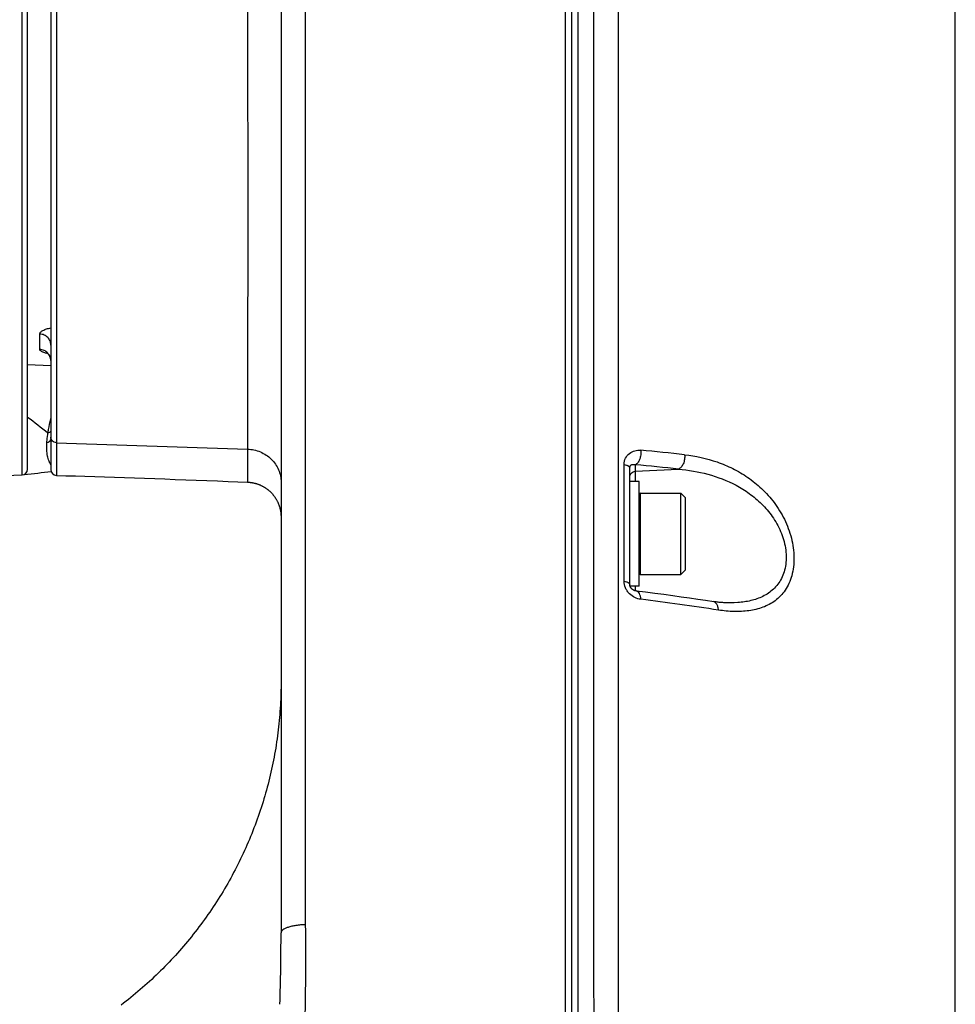
# Model space of a CAD drawing. Units: millimetres. Extents: x -3 to 903, y 0 to 594.
# Drawn here: x 452 to 468, y 311 to 328 of the extents above; entities that cross this region are included whole.
import ezdxf

# ---------------------------------------------------------------- set-up
doc = ezdxf.new("R2010")
doc.units = ezdxf.units.MM
doc.header["$LTSCALE"] = 46.255
doc.layers.get('0').update_dxf_attribs({"linetype": 'CONTINUOUS'})
doc.layers.add('6_ALL_SURFACE', color=7, linetype='CONTINUOUS')

msp = doc.modelspace()

# ---------------------------------------------------------------- linework, layer by layer
at = {"color": 7, "linetype": 'CONTINUOUS'}
for p, q in [((461.31865, 233.0979), (461.31865, 345.19435)), ((461.42736, 344.98583), (461.42736, 233.00386)), ((451.86213, 320.51098), (451.86213, 343.47772)), ((451.95865, 320.61092), (451.95865, 343.37778)), ((452.35865, 343.38515), (452.35865, 320.60335)), ((452.45515, 335.78582), (452.45516, 321.06531)), ((456.73544, 335.82974), (456.73544, 312.76944)), ((461.21516, 248.76727), (461.21516, 332.89416)), ((456.31864, 331.08506), (456.31864, 312.62892)), ((452.16911, 322.6708), (452.16911, 322.93617)), ((452.28796, 322.61505), (452.28805, 322.61501)), ((452.28805, 322.61501), (452.28818, 322.61494)), ((452.28818, 322.61494), (452.28836, 322.61484)), ((452.28836, 322.61484), (452.28857, 322.61472)), ((452.28857, 322.61472), (452.28883, 322.61457)), ((452.28883, 322.61457), (452.28914, 322.6144)), ((452.28914, 322.6144), (452.28948, 322.6142)), ((452.28948, 322.6142), (452.28986, 322.61397)), ((452.28986, 322.61397), (452.29028, 322.61372)), ((452.29028, 322.61372), (452.29074, 322.61343)), ((452.29074, 322.61343), (452.29124, 322.61312)), ((452.29124, 322.61312), (452.29177, 322.61278)), ((452.29177, 322.61278), (452.29234, 322.6124)), ((452.29234, 322.6124), (452.29295, 322.612)), ((452.29295, 322.612), (452.29359, 322.61156)), ((452.29359, 322.61156), (452.29427, 322.61109)), ((452.29427, 322.61109), (452.29499, 322.61059)), ((452.29499, 322.61059), (452.29574, 322.61005)), ((452.29574, 322.61005), (452.29652, 322.60947)), ((452.29652, 322.60947), (452.29734, 322.60886)), ((452.29734, 322.60886), (452.2982, 322.6082)), ((452.2982, 322.6082), (452.29909, 322.60751)), ((452.29909, 322.60751), (452.30001, 322.60677)), ((452.30001, 322.60677), (452.30097, 322.60599)), ((452.30097, 322.60599), (452.30196, 322.60517)), ((452.30196, 322.60517), (452.30299, 322.6043)), ((452.30299, 322.6043), (452.30405, 322.60338)), ((452.30405, 322.60338), (452.30514, 322.60241)), ((452.30514, 322.60241), (452.30627, 322.60139)), ((452.30627, 322.60139), (452.30743, 322.60031)), ((452.30743, 322.60031), (452.30862, 322.59917)), ((452.30862, 322.59917), (452.30985, 322.59798)), ((452.30985, 322.59798), (452.3111, 322.59673)), ((452.3111, 322.59673), (452.31239, 322.59541)), ((452.31239, 322.59541), (452.3137, 322.59403)), ((452.3137, 322.59403), (452.31504, 322.59258)), ((452.31504, 322.59258), (452.31641, 322.59106)), ((452.31641, 322.59106), (452.3178, 322.58947)), ((452.3178, 322.58947), (452.31922, 322.58781)), ((452.31922, 322.58781), (452.32065, 322.58607)), ((452.32065, 322.58607), (452.3221, 322.58426)), ((452.3221, 322.58426), (452.32357, 322.58238)), ((452.32357, 322.58238), (452.32505, 322.58042)), ((452.32505, 322.58042), (452.32653, 322.57838)), ((452.32653, 322.57838), (452.32802, 322.57627)), ((452.32802, 322.57627), (452.32952, 322.57407)), ((452.32952, 322.57407), (452.33101, 322.5718)), ((452.33101, 322.5718), (452.3325, 322.56946)), ((452.3325, 322.56946), (452.33398, 322.56703)), ((452.33398, 322.56703), (452.33545, 322.56453)), ((452.33545, 322.56453), (452.3369, 322.56195)), ((452.3369, 322.56195), (452.33834, 322.5593)), ((452.33834, 322.5593), (452.33975, 322.55657)), ((452.33975, 322.55657), (452.34113, 322.55378)), ((452.34113, 322.55378), (452.34248, 322.55092)), ((452.34248, 322.55092), (452.3438, 322.548)), ((452.3438, 322.548), (452.34507, 322.54501)), ((452.34507, 322.54501), (452.34631, 322.54197)), ((452.34631, 322.54197), (452.34749, 322.53888)), ((452.34749, 322.53888), (452.34863, 322.53573)), ((452.34863, 322.53573), (452.34972, 322.53254)), ((452.34972, 322.53254), (452.35075, 322.5293)), ((452.35075, 322.5293), (452.35173, 322.52602)), ((452.35173, 322.52602), (452.35265, 322.5227)), ((452.35265, 322.5227), (452.35351, 322.51933)), ((452.35351, 322.51933), (452.35431, 322.51594)), ((452.35431, 322.51594), (452.35504, 322.51252)), ((452.35504, 322.51252), (452.35571, 322.50906)), ((452.35571, 322.50906), (452.35631, 322.50558)), ((452.35865, 322.38744), (451.95865, 322.4084)), ((452.35631, 322.50558), (452.35685, 322.50208)), ((452.35685, 322.50208), (452.35732, 322.49855)), ((452.35732, 322.49855), (452.35771, 322.49501)), ((452.35771, 322.49501), (452.35804, 322.49146)), ((452.35804, 322.49146), (452.3583, 322.4879)), ((452.3583, 322.4879), (452.35849, 322.48433)), ((452.35849, 322.48433), (452.3586, 322.48075)), ((452.3586, 322.48075), (452.35864, 322.47718)), ((452.35746, 321.47553), (452.35864, 321.48029)), ((452.45516, 321.06531), (452.45569, 320.50339)), ((452.45516, 321.06531), (455.73958, 320.95623)), ((462.22134, 318.68199), (462.22134, 320.6912)), ((462.41341, 320.68621), (462.41341, 320.39702)), ((462.31865, 318.62611), (462.31865, 320.63531)), ((462.41341, 320.57367), (463.15739, 320.61166)), ((455.7427, 320.38734), (455.74777, 320.38711)), ((455.74777, 320.38711), (455.75606, 320.38665)), ((455.75606, 320.38665), (455.76434, 320.38608)), ((455.76434, 320.38608), (455.77261, 320.38539)), ((455.77261, 320.38539), (455.78087, 320.38459)), ((455.78087, 320.38459), (455.78912, 320.38367)), ((455.78912, 320.38367), (455.79736, 320.38264)), ((455.79736, 320.38264), (455.80558, 320.38149)), ((455.80558, 320.38149), (455.81378, 320.38023)), ((455.81378, 320.38023), (455.82197, 320.37886)), ((455.82197, 320.37886), (455.83014, 320.37737)), ((455.83014, 320.37737), (455.83828, 320.37577)), ((455.83828, 320.37577), (455.8464, 320.37406)), ((455.8464, 320.37406), (455.8545, 320.37224)), ((455.8545, 320.37224), (455.86257, 320.3703)), ((455.86257, 320.3703), (455.87062, 320.36826)), ((455.87062, 320.36826), (455.87863, 320.3661)), ((455.87863, 320.3661), (455.88662, 320.36383)), ((455.88662, 320.36383), (455.89457, 320.36145)), ((455.89457, 320.36145), (455.90249, 320.35896)), ((455.90249, 320.35896), (455.91037, 320.35636)), ((455.91037, 320.35636), (455.91822, 320.35366)), ((455.91822, 320.35366), (455.92603, 320.35084)), ((455.92603, 320.35084), (455.9338, 320.34792)), ((455.9338, 320.34792), (455.94153, 320.34489)), ((455.94153, 320.34489), (455.94921, 320.34175)), ((455.94921, 320.34175), (455.95685, 320.33851)), ((455.95685, 320.33851), (455.96445, 320.33516)), ((455.96445, 320.33516), (455.972, 320.33171)), ((455.972, 320.33171), (455.9795, 320.32815)), ((455.9795, 320.32815), (455.98695, 320.32449)), ((455.98695, 320.32449), (455.99435, 320.32073)), ((455.99435, 320.32073), (456.00169, 320.31686)), ((456.00169, 320.31686), (456.00898, 320.3129)), ((456.00898, 320.3129), (456.01622, 320.30883)), ((456.01622, 320.30883), (456.0234, 320.30466)), ((462.47865, 320.39702), (462.31865, 320.39702)), ((462.47865, 318.59702), (462.47865, 320.39702)), ((456.0234, 320.30466), (456.03052, 320.3004)), ((456.03052, 320.3004), (456.03758, 320.29603)), ((456.03758, 320.29603), (456.04458, 320.29157)), ((456.04458, 320.29157), (456.05152, 320.28702)), ((456.05152, 320.28702), (456.05839, 320.28236)), ((456.05839, 320.28236), (456.0652, 320.27762)), ((456.0652, 320.27762), (456.07194, 320.27277)), ((456.07194, 320.27277), (456.07862, 320.26784)), ((456.07862, 320.26784), (456.08523, 320.26281)), ((456.08523, 320.26281), (456.09176, 320.2577)), ((456.09176, 320.2577), (456.09823, 320.25249)), ((456.09823, 320.25249), (456.10462, 320.2472)), ((456.10462, 320.2472), (456.11094, 320.24181)), ((456.11094, 320.24181), (456.11718, 320.23634)), ((456.11718, 320.23634), (456.12335, 320.23079)), ((456.12335, 320.23079), (456.12944, 320.22514)), ((456.12944, 320.22514), (456.13545, 320.21942)), ((456.13545, 320.21942), (456.14138, 320.21361)), ((456.14138, 320.21361), (456.14723, 320.20772)), ((456.14723, 320.20772), (456.153, 320.20175)), ((456.153, 320.20175), (456.15868, 320.19571)), ((456.15868, 320.19571), (456.16428, 320.18958)), ((456.16428, 320.18958), (456.1698, 320.18338)), ((456.1698, 320.18338), (456.17523, 320.1771)), ((456.17523, 320.1771), (456.18057, 320.17074)), ((456.18057, 320.17074), (456.18582, 320.16432)), ((456.18582, 320.16432), (456.19098, 320.15782)), ((456.19098, 320.15782), (456.19606, 320.15125)), ((456.19606, 320.15125), (456.20104, 320.14461)), ((456.20104, 320.14461), (456.20593, 320.1379)), ((456.20593, 320.1379), (456.21073, 320.13113)), ((462.49865, 320.19702), (463.19865, 320.19702)), ((462.49865, 320.19702), (462.49865, 318.79702)), ((463.19865, 318.79702), (463.19865, 320.19702)), ((463.27865, 320.11702), (463.19865, 320.19702)), ((456.21073, 320.13113), (456.21543, 320.12428)), ((456.21543, 320.12428), (456.22003, 320.11738)), ((456.22003, 320.11738), (456.22455, 320.11041)), ((456.22455, 320.11041), (456.22896, 320.10338)), ((456.22896, 320.10338), (456.23328, 320.09629)), ((456.23328, 320.09629), (456.23749, 320.08914)), ((456.23749, 320.08914), (456.24161, 320.08194)), ((456.24161, 320.08194), (456.24563, 320.07467)), ((456.24563, 320.07467), (456.24955, 320.06736)), ((456.24955, 320.06736), (456.25337, 320.05998)), ((456.25337, 320.05998), (456.25708, 320.05256)), ((456.25708, 320.05256), (456.26069, 320.04509)), ((456.26069, 320.04509), (456.2642, 320.03756)), ((456.2642, 320.03756), (456.2676, 320.02999)), ((456.2676, 320.02999), (456.2709, 320.02238)), ((456.2709, 320.02238), (456.27409, 320.01471)), ((456.27409, 320.01471), (456.27718, 320.00701)), ((456.27718, 320.00701), (456.28016, 319.99926)), ((456.28016, 319.99926), (456.28303, 319.99147)), ((456.28303, 319.99147), (456.28579, 319.98364)), ((456.28579, 319.98364), (456.28845, 319.97578)), ((456.28845, 319.97578), (456.29099, 319.96788)), ((456.29099, 319.96788), (456.29343, 319.95994)), ((463.27865, 318.87702), (463.27865, 320.11702)), ((456.29343, 319.95994), (456.29575, 319.95197)), ((456.29575, 319.95197), (456.29797, 319.94398)), ((456.29797, 319.94398), (456.30007, 319.93595)), ((456.30007, 319.93595), (456.30207, 319.92789)), ((456.30207, 319.92789), (456.30395, 319.9198)), ((456.30395, 319.9198), (456.30572, 319.91169)), ((456.30572, 319.91169), (456.30738, 319.90356)), ((456.30738, 319.90356), (456.30892, 319.8954)), ((456.30892, 319.8954), (456.31035, 319.88723)), ((456.31035, 319.88723), (456.31167, 319.87903)), ((456.31167, 319.87903), (456.31288, 319.87082)), ((456.31288, 319.87082), (456.31397, 319.86259)), ((456.31397, 319.86259), (456.31495, 319.85435)), ((456.31495, 319.85435), (456.31581, 319.84609)), ((456.31581, 319.84609), (456.31656, 319.83783)), ((456.31656, 319.83783), (456.31719, 319.82955)), ((456.31719, 319.82955), (456.31771, 319.82127)), ((456.31771, 319.82127), (456.31812, 319.81298)), ((456.31812, 319.81298), (456.31841, 319.80468)), ((456.31841, 319.80468), (456.31858, 319.79639)), ((456.31858, 319.79639), (456.31864, 319.78809)), ((462.49865, 318.79702), (463.19865, 318.79702)), ((463.27865, 318.87702), (463.19865, 318.79702)), ((462.31865, 318.62485), (462.31865, 318.62611)), ((462.31868, 318.62369), (462.31865, 318.62485)), ((462.31872, 318.62252), (462.31868, 318.62369)), ((462.31878, 318.62135), (462.31872, 318.62252)), ((462.31886, 318.62017), (462.31878, 318.62135)), ((462.31895, 318.61898), (462.31886, 318.62017)), ((462.31907, 318.61779), (462.31895, 318.61898)), ((462.31919, 318.6166), (462.31907, 318.61779)), ((462.31934, 318.6154), (462.31919, 318.6166)), ((462.3195, 318.6142), (462.31934, 318.6154)), ((462.31968, 318.613), (462.3195, 318.6142)), ((462.31987, 318.6118), (462.31968, 318.613)), ((462.32008, 318.6106), (462.31987, 318.6118)), ((462.32031, 318.6094), (462.32008, 318.6106)), ((462.32056, 318.60819), (462.32031, 318.6094)), ((462.32082, 318.607), (462.32056, 318.60819)), ((462.32109, 318.6058), (462.32082, 318.607)), ((462.32138, 318.60461), (462.32109, 318.6058)), ((462.32169, 318.60342), (462.32138, 318.60461)), ((462.32201, 318.60224), (462.32169, 318.60342)), ((462.32234, 318.60106), (462.32201, 318.60224)), ((462.32269, 318.59988), (462.32234, 318.60106)), ((462.32305, 318.59871), (462.32269, 318.59988)), ((462.32343, 318.59755), (462.32305, 318.59871)), ((462.32382, 318.59639), (462.32343, 318.59755)), ((462.47865, 318.59702), (462.3236, 318.59702)), ((462.32422, 318.59523), (462.32382, 318.59639)), ((462.32464, 318.59407), (462.32422, 318.59523)), ((462.32508, 318.59292), (462.32464, 318.59407)), ((462.32553, 318.59176), (462.32508, 318.59292)), ((462.32599, 318.59061), (462.32553, 318.59176)), ((462.32647, 318.58945), (462.32599, 318.59061)), ((462.32697, 318.58829), (462.32647, 318.58945)), ((462.32749, 318.58713), (462.32697, 318.58829)), ((462.32802, 318.58597), (462.32749, 318.58713)), ((462.32856, 318.58481), (462.32802, 318.58597)), ((462.32913, 318.58364), (462.32856, 318.58481)), ((462.32972, 318.58247), (462.32913, 318.58364)), ((462.33032, 318.58129), (462.32972, 318.58247)), ((462.33095, 318.58011), (462.33032, 318.58129)), ((462.33159, 318.57893), (462.33095, 318.58011)), ((462.33226, 318.57774), (462.33159, 318.57893)), ((462.33295, 318.57654), (462.33226, 318.57774)), ((462.33366, 318.57533), (462.33295, 318.57654)), ((462.33439, 318.57413), (462.33366, 318.57533)), ((462.33515, 318.57291), (462.33439, 318.57413)), ((462.33593, 318.57169), (462.33515, 318.57291)), ((462.33673, 318.57047), (462.33593, 318.57169)), ((462.33756, 318.56924), (462.33673, 318.57047)), ((462.33841, 318.56801), (462.33756, 318.56924)), ((462.33928, 318.56678), (462.33841, 318.56801)), ((462.34018, 318.56556), (462.33928, 318.56678)), ((462.34109, 318.56433), (462.34018, 318.56556)), ((462.34203, 318.5631), (462.34109, 318.56433)), ((462.343, 318.56188), (462.34203, 318.5631)), ((462.34398, 318.56066), (462.343, 318.56188)), ((462.34498, 318.55944), (462.34398, 318.56066)), ((462.34601, 318.55823), (462.34498, 318.55944)), ((462.34706, 318.55703), (462.34601, 318.55823)), ((462.34813, 318.55583), (462.34706, 318.55703)), ((462.34923, 318.55463), (462.34813, 318.55583)), ((462.35034, 318.55344), (462.34923, 318.55463)), ((462.35148, 318.55225), (462.35034, 318.55344)), ((462.35264, 318.55108), (462.35148, 318.55225)), ((462.35383, 318.5499), (462.35264, 318.55108)), ((462.35504, 318.54874), (462.35383, 318.5499)), ((462.35627, 318.54758), (462.35504, 318.54874)), ((462.35753, 318.54642), (462.35627, 318.54758)), ((462.35882, 318.54528), (462.35753, 318.54642)), ((462.36013, 318.54413), (462.35882, 318.54528)), ((462.36147, 318.543), (462.36013, 318.54413)), ((462.36284, 318.54187), (462.36147, 318.543)), ((462.36424, 318.54075), (462.36284, 318.54187)), ((462.36566, 318.53963), (462.36424, 318.54075)), ((462.36712, 318.53853), (462.36566, 318.53963)), ((462.3686, 318.53743), (462.36712, 318.53853)), ((462.3701, 318.53636), (462.3686, 318.53743)), ((462.37163, 318.53529), (462.3701, 318.53636)), ((462.37318, 318.53424), (462.37163, 318.53529)), ((462.37474, 318.53321), (462.37318, 318.53424)), ((462.37633, 318.5322), (462.37474, 318.53321)), ((462.37793, 318.53121), (462.37633, 318.5322)), ((462.37956, 318.53024), (462.37793, 318.53121)), ((462.38119, 318.52929), (462.37956, 318.53024)), ((462.38284, 318.52837), (462.38119, 318.52929)), ((462.38451, 318.52746), (462.38284, 318.52837)), ((462.38619, 318.52658), (462.38451, 318.52746)), ((462.38788, 318.52572), (462.38619, 318.52658)), ((462.38959, 318.52489), (462.38788, 318.52572)), ((462.3913, 318.52408), (462.38959, 318.52489)), ((462.39303, 318.52329), (462.3913, 318.52408)), ((462.39476, 318.52253), (462.39303, 318.52329)), ((462.39651, 318.5218), (462.39476, 318.52253)), ((462.39826, 318.52109), (462.39651, 318.5218)), ((462.40002, 318.52041), (462.39826, 318.52109)), ((462.4018, 318.51975), (462.40002, 318.52041)), ((462.40358, 318.51912), (462.4018, 318.51975)), ((462.40538, 318.51851), (462.40358, 318.51912)), ((462.40718, 318.51793), (462.40538, 318.51851)), ((462.409, 318.51738), (462.40718, 318.51793)), ((462.41082, 318.51685), (462.409, 318.51738)), ((462.41266, 318.51635), (462.41082, 318.51685)), ((462.41451, 318.51587), (462.41266, 318.51635)), ((462.41341, 318.59702), (462.41341, 318.51615)), ((462.41637, 318.51542), (462.41451, 318.51587)), ((462.41824, 318.515), (462.41637, 318.51542)), ((462.42012, 318.51461), (462.41824, 318.515)), ((462.42201, 318.51425), (462.42012, 318.51461)), ((462.42391, 318.51391), (462.42201, 318.51425)), ((462.42583, 318.51361), (462.42391, 318.51391)), ((462.42775, 318.51333), (462.42583, 318.51361)), ((462.59016, 318.49231), (462.42775, 318.51333)), ((462.75016, 318.47129), (462.59016, 318.49231)), ((462.90593, 318.45049), (462.75016, 318.47129)), ((463.05748, 318.42993), (462.90593, 318.45049)), ((463.20484, 318.40961), (463.05748, 318.42993)), ((463.34803, 318.38955), (463.20484, 318.40961)), ((463.48706, 318.36975), (463.34803, 318.38955)), ((463.62197, 318.35021), (463.48706, 318.36975)), ((463.76653, 318.32898), (463.62197, 318.35021)), ((463.78463, 318.32651), (463.76653, 318.32898)), ((463.80252, 318.32422), (463.78463, 318.32651)), ((463.8202, 318.32211), (463.80252, 318.32422)), ((463.83768, 318.32017), (463.8202, 318.32211)), ((463.85495, 318.31841), (463.83768, 318.32017)), ((463.87201, 318.31682), (463.85495, 318.31841)), ((463.88886, 318.31541), (463.87201, 318.31682)), ((463.9055, 318.31416), (463.88886, 318.31541)), ((463.92194, 318.31307), (463.9055, 318.31416)), ((463.93771, 318.31217), (463.92194, 318.31307)), ((456.31864, 316.94134), (456.3185, 316.89716)), ((456.31605, 316.75242), (456.3145, 316.70206)), ((456.31722, 316.80177), (456.31605, 316.75242)), ((456.31803, 316.84998), (456.31722, 316.80177)), ((456.3185, 316.89716), (456.31803, 316.84998)), ((456.3102, 316.59938), (456.30743, 316.54707)), ((456.31255, 316.65105), (456.3102, 316.59938)), ((456.3145, 316.70206), (456.31255, 316.65105)), ((456.30065, 316.4416), (456.29663, 316.38845)), ((456.30425, 316.49448), (456.30065, 316.4416)), ((456.30743, 316.54707), (456.30425, 316.49448)), ((456.28737, 316.28237), (456.28215, 316.22944)), ((456.2922, 316.33534), (456.28737, 316.28237)), ((456.29663, 316.38845), (456.2922, 316.33534)), ((456.26413, 316.07152), (456.25734, 316.01912)), ((456.27052, 316.12402), (456.26413, 316.07152)), ((456.27653, 316.17665), (456.27052, 316.12402)), ((456.28215, 316.22944), (456.27653, 316.17665)), ((456.2426, 315.91459), (456.23465, 315.86244)), ((456.25017, 315.96681), (456.2426, 315.91459)), ((456.25734, 316.01912), (456.25017, 315.96681)), ((456.21755, 315.75829), (456.2084, 315.70629)), ((456.22629, 315.81033), (456.21755, 315.75829)), ((456.23465, 315.86244), (456.22629, 315.81033)), ((456.18892, 315.60241), (456.17859, 315.55056)), ((456.19886, 315.65433), (456.18892, 315.60241)), ((456.2084, 315.70629), (456.19886, 315.65433)), ((456.14521, 315.3954), (456.1333, 315.34384)), ((456.15673, 315.44704), (456.14521, 315.3954)), ((456.16786, 315.49876), (456.15673, 315.44704)), ((456.17859, 315.55056), (456.16786, 315.49876)), ((456.10831, 315.24099), (456.09524, 315.18973)), ((456.121, 315.29237), (456.10831, 315.24099)), ((456.1333, 315.34384), (456.121, 315.29237)), ((456.06793, 315.08752), (456.0537, 315.03659)), ((456.08178, 315.13857), (456.06793, 315.08752)), ((456.09524, 315.18973), (456.08178, 315.13857)), ((456.00871, 314.88448), (455.99295, 314.83401)), ((456.02409, 314.93506), (456.00871, 314.88448)), ((456.03909, 314.98577), (456.02409, 314.93506)), ((456.0537, 315.03659), (456.03909, 314.98577)), ((455.96029, 314.73344), (455.94338, 314.68334)), ((455.97681, 314.78366), (455.96029, 314.73344)), ((455.99295, 314.83401), (455.97681, 314.78366)), ((455.90844, 314.58353), (455.89041, 314.53382)), ((455.9261, 314.63337), (455.90844, 314.58353)), ((455.94338, 314.68334), (455.9261, 314.63337)), ((455.83405, 314.38554), (455.81451, 314.3364)), ((455.85321, 314.43482), (455.83405, 314.38554)), ((455.87199, 314.48425), (455.85321, 314.43482)), ((455.89041, 314.53382), (455.87199, 314.48425)), ((455.77434, 314.23858), (455.7537, 314.1899)), ((455.79461, 314.28742), (455.77434, 314.23858)), ((455.81451, 314.3364), (455.79461, 314.28742)), ((455.68957, 314.04483), (455.66747, 313.9968)), ((455.71131, 314.09303), (455.68957, 314.04483)), ((455.73269, 314.14138), (455.71131, 314.09303)), ((455.7537, 314.1899), (455.73269, 314.14138)), ((455.62217, 313.90125), (455.59899, 313.85374)), ((455.645, 313.94894), (455.62217, 313.90125)), ((455.66747, 313.9968), (455.645, 313.94894)), ((455.52727, 313.71227), (455.50266, 313.66548)), ((455.55153, 313.75924), (455.52727, 313.71227)), ((455.57544, 313.8064), (455.55153, 313.75924)), ((455.59899, 313.85374), (455.57544, 313.8064)), ((455.45237, 313.57247), (455.42671, 313.52625)), ((455.47769, 313.61888), (455.45237, 313.57247)), ((455.50266, 313.66548), (455.47769, 313.61888)), ((455.34761, 313.38879), (455.32056, 313.34337)), ((455.37432, 313.43441), (455.34761, 313.38879)), ((455.40069, 313.48023), (455.37432, 313.43441)), ((455.42671, 313.52625), (455.40069, 313.48023)), ((455.23735, 313.20838), (455.20893, 313.1638)), ((455.26542, 313.25316), (455.23735, 313.20838)), ((455.29316, 313.29817), (455.26542, 313.25316)), ((455.32056, 313.34337), (455.29316, 313.29817)), ((455.12168, 313.03139), (455.09193, 312.9877)), ((455.15109, 313.07531), (455.12168, 313.03139)), ((455.18018, 313.11944), (455.15109, 313.07531)), ((455.20893, 313.1638), (455.18018, 313.11944)), ((455.00071, 312.858), (454.96966, 312.81523)), ((455.03144, 312.901), (455.00071, 312.858)), ((455.06185, 312.94424), (455.03144, 312.901)), ((455.09193, 312.9877), (455.06185, 312.94424)), ((454.87456, 312.68836), (454.84223, 312.64655)), ((454.90658, 312.73041), (454.87456, 312.68836)), ((454.93828, 312.7727), (454.90658, 312.73041)), ((454.96966, 312.81523), (454.93828, 312.7727)), ((454.74335, 312.52262), (454.70977, 312.48181)), ((454.77662, 312.56368), (454.74335, 312.52262)), ((454.80958, 312.60499), (454.77662, 312.56368)), ((454.84223, 312.64655), (454.80958, 312.60499)), ((454.60719, 312.36094), (454.57239, 312.32118)), ((454.64168, 312.40097), (454.60719, 312.36094)), ((454.67588, 312.44126), (454.64168, 312.40097)), ((454.70977, 312.48181), (454.67588, 312.44126)), ((454.46621, 312.20347), (454.43023, 312.16478)), ((454.5019, 312.24244), (454.46621, 312.20347)), ((454.53729, 312.28167), (454.5019, 312.24244)), ((454.57239, 312.32118), (454.53729, 312.28167)), ((454.28341, 312.01278), (454.246, 311.97548)), ((454.32054, 312.05036), (454.28341, 312.01278)), ((454.35739, 312.08822), (454.32054, 312.05036)), ((454.39395, 312.12636), (454.35739, 312.08822)), ((454.43023, 312.16478), (454.39395, 312.12636)), ((454.13208, 311.8653), (454.09356, 311.82915)), ((454.17033, 311.90174), (454.13208, 311.8653)), ((454.2083, 311.93846), (454.17033, 311.90174)), ((454.246, 311.97548), (454.2083, 311.93846)), ((453.93678, 311.68752), (453.89692, 311.65287)), ((453.97637, 311.72248), (453.93678, 311.68752)), ((454.0157, 311.75774), (453.97637, 311.72248)), ((454.05476, 311.7933), (454.0157, 311.75774)), ((454.09356, 311.82915), (454.05476, 311.7933)), ((453.73493, 311.51729), (453.6938, 311.48417)), ((453.77581, 311.55072), (453.73493, 311.51729)), ((453.81644, 311.58446), (453.77581, 311.55072)), ((453.85681, 311.61851), (453.81644, 311.58446)), ((453.89692, 311.65287), (453.85681, 311.61851)), ((453.6108, 311.41888), (453.56893, 311.3867)), ((453.65242, 311.45137), (453.6108, 311.41888)), ((453.6938, 311.48417), (453.65242, 311.45137))]:
    msp.add_line(p, q, dxfattribs=at)
for centre, radius, start, end in [((479.30984, 356.60553), 44.49626, 232.071042, 232.640185), ((452.29286, 321.33477), 0.0977, 311.687622, 312.33251), ((458.63251, 279.04582), 42.06921, 83.681836, 84.713092), ((458.57164, 278.59558), 42.26559, 83.771234, 84.784847), ((451.85865, 320.61092), 0.1, 272, 360), ((441.65865, 419.99435), 100, 275.8786824, 276.1458768), ((452.45865, 320.60335), 0.1, 180, 268.305803), ((462.49865, 320.17702), 0.02, 90, 180), ((462.49865, 318.81702), 0.02, 180, 270), ((454.34148, 254.62188), 64.26932, 81.4970679, 82.6990936), ((413.12009, 312.68631), 43.19859, 358.293079, 359.923882)]:
    msp.add_arc(centre, radius, start, end, dxfattribs=at)
for points, knots in [([(455.74016, 331.12892), (455.7405, 330.01766), (455.74264, 327.91668), (455.74655, 325.03319), (455.74373, 322.96953), (455.74051, 321.67962), (455.73958, 321.17221), (455.73958, 320.95623)], [0, 0, 0, 0, 0.32771691, 0.61959656, 0.85036172, 0.93630416, 1, 1, 1, 1]), ([(452.16911, 322.93617), (452.16911, 322.94177), (452.17192, 322.95382), (452.18325, 322.97013), (452.20065, 322.98528), (452.23354, 323.00534), (452.28685, 323.0259), (452.33325, 323.03764), (452.35864, 323.04315)], [0, 0, 0, 0, 0.07335452, 0.15670177, 0.25612366, 0.3736326, 0.65967531, 1, 1, 1, 1]), ([(452.35865, 322.74766), (452.35865, 322.77146), (452.34873, 322.81994), (452.30663, 322.88133), (452.24389, 322.92348), (452.19416, 322.93494), (452.16911, 322.93617)], [0, 0, 0, 0, 0.24350347, 0.49076584, 0.74338203, 1, 1, 1, 1]), ([(452.30987, 322.59796), (452.29057, 322.60257), (452.26308, 322.6099), (452.22921, 322.62186), (452.20863, 322.63079), (452.19194, 322.64007), (452.17945, 322.64969), (452.17127, 322.65975), (452.16911, 322.66736), (452.16911, 322.6708)], [0, 0, 0, 0, 0.36055587, 0.5161412, 0.65238831, 0.76784843, 0.86222175, 0.93747196, 1, 1, 1, 1]), ([(452.3586, 322.48101), (452.35805, 322.50513), (452.34743, 322.55383), (452.30529, 322.61551), (452.24311, 322.65794), (452.19384, 322.66954), (452.16911, 322.6708)], [0, 0, 0, 0, 0.24676358, 0.49542427, 0.74672605, 1, 1, 1, 1]), ([(452.30869, 321.23811), (452.31162, 321.25656), (452.32527, 321.33621), (452.34259, 321.41522), (452.35746, 321.47553)], [0, 0, 0, 0, 0.23124158, 1, 1, 1, 1]), ([(452.28958, 321.06878), (452.29043, 321.082), (452.29477, 321.13865), (452.30193, 321.19507), (452.30869, 321.23811)], [0, 0, 0, 0, 0.23320773, 1, 1, 1, 1]), ([(452.30869, 321.23811), (452.31324, 321.23892), (452.33105, 321.24331), (452.34761, 321.2527), (452.35783, 321.26181)], [0, 0, 0, 0, 0.25255154, 1, 1, 1, 1]), ([(452.45516, 321.06531), (452.44247, 321.06573), (452.41718, 321.07122), (452.3852, 321.0924), (452.36371, 321.12356), (452.35865, 321.14824), (452.35865, 321.16036)], [0, 0, 0, 0, 0.25575949, 0.50807989, 0.75570009, 1, 1, 1, 1]), ([(452.35865, 320.68335), (452.34654, 320.70492), (452.32354, 320.75458), (452.29887, 320.84152), (452.28578, 320.94863), (452.28688, 321.0266), (452.28958, 321.06878)], [0, 0, 0, 0, 0.18699025, 0.41208263, 0.68048235, 1, 1, 1, 1]), ([(452.28958, 321.06878), (452.30362, 321.07108), (452.33094, 321.08173), (452.35129, 321.10289), (452.35865, 321.11493)], [0, 0, 0, 0, 0.5020428, 1, 1, 1, 1]), ([(455.73958, 320.95623), (455.81568, 320.9537), (455.96735, 320.92086), (456.12835, 320.81408), (456.22465, 320.69907), (456.27824, 320.60137), (456.31122, 320.49573), (456.31864, 320.42242), (456.31864, 320.38594)], [0, 0, 0, 0, 0.25513971, 0.50684859, 0.63150573, 0.75505601, 0.87775797, 1, 1, 1, 1]), ([(455.73958, 320.95623), (455.73958, 320.9121), (455.73962, 320.82956), (455.7398, 320.71442), (455.74005, 320.62931), (455.74032, 320.56995), (455.74052, 320.53203), (455.74075, 320.49854), (455.74099, 320.46948), (455.74125, 320.44487), (455.74152, 320.42472), (455.74175, 320.41071), (455.74196, 320.40176), (455.74208, 320.39667), (455.74228, 320.39284), (455.74229, 320.38981), (455.74264, 320.38851), (455.7425, 320.38735), (455.7427, 320.38734)], [0, 0, 0, 0, 0.23271145, 0.43520333, 0.6071283, 0.68153411, 0.74819233, 0.80707502, 0.85815814, 0.90142154, 0.93684881, 0.96442666, 0.97526863, 0.98414449, 0.99105349, 0.99599552, 0.99897227, 1, 1, 1, 1]), ([(462.22137, 320.69119), (462.22137, 320.72904), (462.23748, 320.80324), (462.3077, 320.88851), (462.40385, 320.93449), (462.47419, 320.93928), (462.50889, 320.93606)], [0, 0, 0, 0, 0.26724174, 0.51382555, 0.75389963, 1, 1, 1, 1]), ([(462.50889, 320.93606), (462.51126, 320.90931), (462.50973, 320.85576), (462.49449, 320.79193), (462.47413, 320.74706), (462.45217, 320.71312), (462.42982, 320.69289), (462.41341, 320.68621)], [0, 0, 0, 0, 0.28686131, 0.56717026, 0.69511363, 0.81072569, 1, 1, 1, 1]), ([(463.2622, 320.85951), (463.26454, 320.83285), (463.2625, 320.77934), (463.24551, 320.71583), (463.22325, 320.6715), (463.19905, 320.63762), (463.17481, 320.61805), (463.15739, 320.61166)], [0, 0, 0, 0, 0.2826719, 0.55979827, 0.68747576, 0.80411201, 1, 1, 1, 1]), ([(463.2622, 320.85951), (463.4517, 320.83842), (463.73607, 320.77582), (464.09423, 320.62577), (464.35376, 320.47373), (464.59606, 320.27872), (464.8122, 320.03737), (464.98895, 319.75064), (465.10933, 319.42915), (465.15722, 319.09694), (465.12774, 318.82968), (465.06095, 318.64434), (464.99497, 318.52643), (464.91415, 318.42655), (464.82111, 318.34455), (464.71821, 318.27948), (464.56973, 318.21309), (464.36586, 318.16541), (464.10806, 318.15453), (463.93311, 318.17146), (463.84434, 318.18477)], [0, 0, 0, 0, 0.12257091, 0.18512078, 0.24912364, 0.31527267, 0.38427199, 0.45639704, 0.5305674, 0.60340545, 0.67033612, 0.70087378, 0.7295517, 0.75678162, 0.78307377, 0.8089241, 0.83474473, 0.8873336, 0.94229649, 1, 1, 1, 1]), ([(462.22137, 320.69119), (462.235, 320.68853), (462.25431, 320.68384), (462.27805, 320.67491), (462.29993, 320.66442), (462.31865, 320.64909), (462.31865, 320.63531)], [0, 0, 0, 0, 0.35705389, 0.51080342, 0.64592639, 1, 1, 1, 1]), ([(462.31865, 320.63531), (462.31865, 320.64327), (462.32071, 320.65744), (462.33021, 320.67433), (462.34227, 320.68483), (462.35985, 320.69283), (462.3847, 320.69467), (462.40388, 320.6898), (462.41341, 320.68621)], [0, 0, 0, 0, 0.18417119, 0.3226235, 0.43936898, 0.54797818, 0.76443473, 1, 1, 1, 1]), ([(462.31865, 320.47637), (462.31865, 320.48863), (462.32355, 320.51351), (462.34449, 320.5452), (462.37586, 320.56706), (462.40087, 320.57303), (462.41341, 320.57367)], [0, 0, 0, 0, 0.24709094, 0.4958527, 0.74701867, 1, 1, 1, 1]), ([(463.15739, 320.61166), (463.32775, 320.59704), (463.66933, 320.53879), (464.07801, 320.38221), (464.3805, 320.19539), (464.5928, 320.01717), (464.77864, 319.79896), (464.92323, 319.5425), (465.00793, 319.26091), (465.01508, 319.02036), (464.97708, 318.84455), (464.93051, 318.72887), (464.86769, 318.6284), (464.79151, 318.54373), (464.70465, 318.47435), (464.57743, 318.40052), (464.43635, 318.35217), (464.28925, 318.32428), (464.1347, 318.30793), (464.01675, 318.30803), (463.93771, 318.31217)], [0, 0, 0, 0, 0.12430298, 0.25047605, 0.31533118, 0.38205166, 0.45117237, 0.52261112, 0.59456105, 0.66300349, 0.69480554, 0.72478012, 0.75319751, 0.78050688, 0.807193, 0.83367771, 0.88712904, 0.91452748, 0.94246117, 1, 1, 1, 1]), ([(462.50884, 318.37013), (462.47349, 318.3747), (462.40133, 318.39637), (462.3233, 318.45194), (462.27305, 318.51274), (462.23438, 318.58253), (462.22131, 318.64273), (462.22131, 318.682)], [0, 0, 0, 0, 0.23238154, 0.48184935, 0.61227448, 0.74395732, 1, 1, 1, 1]), ([(462.22131, 318.682), (462.23496, 318.67934), (462.25427, 318.67465), (462.27802, 318.66571), (462.29991, 318.65522), (462.31865, 318.63989), (462.31865, 318.62611)], [0, 0, 0, 0, 0.357063, 0.51081886, 0.64594691, 1, 1, 1, 1]), ([(462.50884, 318.37013), (462.50774, 318.38861), (462.50291, 318.423), (462.48648, 318.46806), (462.46213, 318.50087), (462.43923, 318.51186), (462.42842, 318.51325)], [0, 0, 0, 0, 0.31662206, 0.5900299, 0.81349264, 1, 1, 1, 1]), ([(463.84434, 318.18477), (463.84298, 318.20343), (463.83707, 318.23854), (463.81746, 318.28464), (463.78845, 318.31824), (463.76273, 318.32949), (463.75028, 318.33133)], [0, 0, 0, 0, 0.30112123, 0.56818034, 0.79736372, 1, 1, 1, 1]), ([(456.73544, 312.76944), (456.70805, 312.76876), (456.65434, 312.76583), (456.57661, 312.75677), (456.50519, 312.74341), (456.4426, 312.72629), (456.39105, 312.70602), (456.35648, 312.68601), (456.33662, 312.66834), (456.32375, 312.65235), (456.31864, 312.63793), (456.31864, 312.62892)], [0, 0, 0, 0, 0.17792049, 0.34903797, 0.50780739, 0.64933021, 0.76974018, 0.86681173, 0.9067476, 0.94153154, 1, 1, 1, 1]), ([(456.73544, 312.76944), (456.73708, 312.66552), (456.74135, 312.24975), (456.73883, 311.83394), (456.7345, 311.52211)], [0, 0, 0, 0, 0.24997065, 1, 1, 1, 1]), ([(456.7345, 311.52211), (456.73054, 311.27446), (456.72122, 310.77914), (456.70056, 310.03631), (456.68276, 309.41728), (456.66954, 308.92203), (456.6607, 308.55031), (456.65268, 308.17786), (456.64245, 307.67888), (456.62678, 306.7985), (456.6122, 305.53161), (456.60899, 303.99951), (456.61741, 302.45389), (456.63099, 300.89769), (456.63597, 299.85696), (456.63604, 299.33531)], [0, 0, 0, 0, 0.06096557, 0.12193718, 0.18291025, 0.21339593, 0.24388282, 0.27443023, 0.30509166, 0.36672779, 0.49115972, 0.61694071, 0.74383424, 0.87160148, 1, 1, 1, 1])]:
    msp.add_open_spline(points, degree=3, knots=knots, dxfattribs=at)
at = {"layer": '6_ALL_SURFACE', "color": 7, "linetype": 'CONTINUOUS'}
for p, q in [((467.91865, 243.04684), (467.91865, 333.70052)), ((441.3385, 320.14349), (451.86213, 320.51098)), ((452.45569, 320.50339), (452.61519, 320.49862)), ((452.61519, 320.49862), (452.77974, 320.49359)), ((452.77974, 320.49359), (452.94563, 320.48841)), ((452.94563, 320.48841), (453.11287, 320.48309)), ((453.11287, 320.48309), (453.28145, 320.47761)), ((453.28145, 320.47761), (453.45138, 320.47199)), ((453.45138, 320.47199), (453.62265, 320.46622)), ((453.62265, 320.46622), (453.79526, 320.46031)), ((453.79526, 320.46031), (453.96921, 320.45425)), ((453.96921, 320.45425), (454.1445, 320.44805)), ((454.1445, 320.44805), (454.32113, 320.4417)), ((454.32113, 320.4417), (454.49909, 320.43521)), ((454.49909, 320.43521), (454.67838, 320.42857)), ((454.67838, 320.42857), (454.85901, 320.42179)), ((454.85901, 320.42179), (455.04097, 320.41487)), ((455.04097, 320.41487), (455.22426, 320.4078)), ((455.22426, 320.4078), (455.40888, 320.40059)), ((455.40888, 320.40059), (455.7427, 320.38734))]:
    msp.add_line(p, q, dxfattribs=at)
for points, knots in [([(461.69479, 335.87181), (461.69513, 332.22403), (461.69563, 326.75236), (461.69633, 319.4568), (461.69672, 314.89707), (461.69708, 311.70527), (461.69716, 309.88136), (461.6975, 308.74039), (461.69668, 307.82492), (461.69688, 307.13358), (461.6976, 306.4381), (461.69842, 305.50334), (461.69927, 304.32668), (461.70021, 302.42672), (461.70061, 300.03333), (461.7, 297.63154), (461.69887, 295.70467), (461.69779, 294.26089), (461.69639, 293.06003), (461.69632, 292.10207), (461.69737, 291.14788), (461.69698, 289.95664), (461.69703, 288.05141), (461.69681, 284.71725), (461.69665, 279.95418), (461.69639, 274.23848), (461.69607, 266.61756), (461.69566, 257.09141), (461.69533, 249.47048), (461.69517, 245.66002)], [0, 0, 0, 0, 0.1213072, 0.1819608, 0.2426144, 0.2729412, 0.2881046, 0.30326865, 0.31088409, 0.31854863, 0.32625913, 0.33401234, 0.34963425, 0.36538914, 0.39719573, 0.42922638, 0.445261, 0.46127392, 0.47723928, 0.48519597, 0.493131, 0.50897088, 0.52481053, 0.55648983, 0.61984843, 0.68320702, 0.74656562, 0.87328281, 1, 1, 1, 1]), ([(462.1178, 335.82753), (462.11761, 332.1824), (462.11733, 326.7147), (462.11694, 319.42444), (462.11673, 314.86803), (462.11652, 311.67854), (462.11649, 309.85595), (462.11626, 308.7158), (462.11683, 307.80102), (462.11663, 306.87738), (462.11577, 305.71325), (462.11518, 304.30602), (462.11456, 302.40756), (462.11431, 300.0159), (462.11471, 297.61579), (462.11544, 295.69029), (462.11613, 294.24764), (462.11703, 293.04773), (462.11708, 292.09054), (462.11634, 291.13704), (462.11663, 289.94665), (462.11657, 288.04275), (462.11668, 285.66289), (462.11672, 282.80706), (462.11681, 278.99928), (462.11692, 274.23956), (462.11709, 266.62401), (462.1173, 257.10457), (462.11747, 249.48902), (462.11755, 245.68124)], [0, 0, 0, 0, 0.12130714, 0.18196071, 0.24261427, 0.27294106, 0.28810445, 0.30326873, 0.31088445, 0.31854769, 0.33400674, 0.34962572, 0.36537924, 0.39718612, 0.42921832, 0.44525312, 0.46126529, 0.4772288, 0.48518494, 0.49312006, 0.50896034, 0.52480033, 0.55648031, 0.58816029, 0.61984027, 0.68320022, 0.74656018, 0.87328009, 1, 1, 1, 1])]:
    msp.add_open_spline(points, degree=3, knots=knots, dxfattribs=at)

doc.saveas('drawing.dxf')
